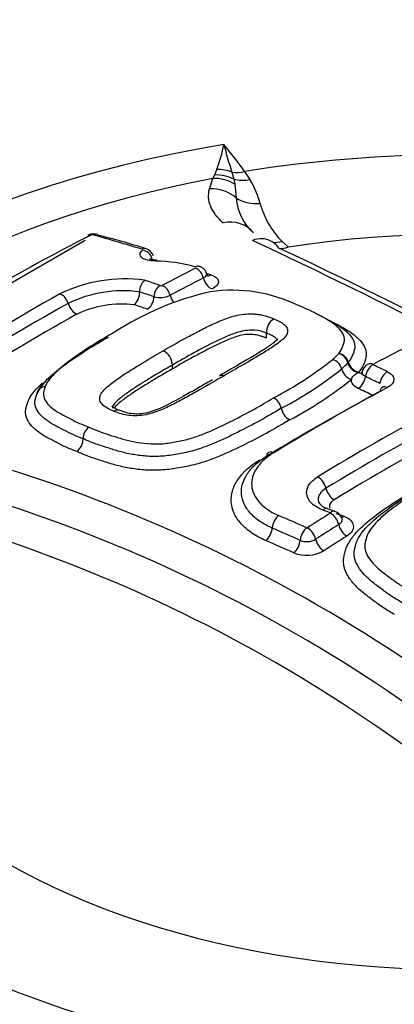
# Model space of a CAD drawing. Units: millimetres. Extents: x 0 to 594, y 0 to 420.
# Drawn here: x 407 to 409, y 382 to 385 of the extents above; entities that cross this region are included whole.
import ezdxf

# ---------------------------------------------------------------- set-up
doc = ezdxf.new("R2010")
doc.units = ezdxf.units.MM
for name, color, linetype in [('II2-04CAP-STD', 7, 'Continuous'), ('II2-04SHW-STD', 7, 'Continuous'), ('TSH-1', 7, 'Continuous')]:
    doc.layers.add(name, color=color, linetype=linetype)

# ---------------------------------------------------------------- blocks, each defined once
blk = doc.blocks.new('SE6')
at = {"layer": 'II2-04CAP-STD', "color": 7, "linetype": 'Continuous'}
for p, q in [((407.9057, 384.669), (407.9124, 384.6819)), ((407.9124, 384.6819), (407.9205, 384.7022)), ((407.9759, 384.6924), (407.9826, 384.6665)), ((408.0232, 384.6952), (408.0428, 384.6654)), ((407.8928, 384.6298), (407.9057, 384.669)), ((407.9826, 384.6665), (407.9867, 384.6475)), ((407.9867, 384.6475), (407.992, 384.5969)), ((406.6602, 383.9945), (407.4312, 384.4395)), ((408.1625, 384.4348), (408.1866, 384.4136)), ((408.1866, 384.4136), (408.1839, 384.413)), ((407.6334, 384.2473), (407.6334, 384.2473)), ((408.1049, 384.0934), (408.1049, 384.0935)), ((408.1049, 384.0751), (408.1049, 384.0934)), ((408.3715, 384.0171), (408.3728, 384.0187)), ((408.4083, 383.9857), (408.4067, 383.9838)), ((407.7552, 383.9608), (407.7552, 383.9752)), ((408.4443, 383.9475), (408.4474, 383.9491)), ((408.3583, 383.4308), (408.3307, 383.4407))]:
    blk.add_line(p, q, dxfattribs=at)
for centre, radius, start, end in [((408.8074, 378.1228), 7.5591, 69.19505, 110.74864), ((407.2152, 384.9486), 0.7471, 340.7474, 348.1249), ((406.5101, 383.607), 1.8637, 35.7219, 39.5941), ((409.4044, 385.1611), 1.5034, 194.0994, 198.1666), ((407.7262, 384.478), 0.3678, 15.4597, 30.6173), ((408.1793, 384.6083), 0.1876, 183.4804, 229.1306), ((408.3837, 384.657), 0.3135, 194.9648, 225.1414), ((411.5083, 376.5368), 8.8995, 117.11236, 122.86778), ((407.4596, 384.4248), 0.0377, 87.5605, 119.9988), ((407.4565, 384.4497), 0.0096, 90.2284, 114.9764), ((407.4568, 384.4444), 0.0149, 75.5773, 91.0822), ((405.807, 378.4795), 6.2038, 72.79616, 74.54216), ((407.4647, 384.4204), 0.0418, 71.5133, 94.9284), ((407.0147, 382.4699), 2.0411, 71.6416, 76.932), ((399.9693, 367.1629), 19.0733, 55.07406, 64.92594), ((407.6477, 384.3696), 0.0387, 18.0207, 75.6019), ((400.1874, 367.3914), 18.7894, 55.07368, 64.92632), ((408.1562, 384.5038), 0.095, 267.0089, 286.9574), ((407.6839, 383.7936), 0.5684, 74.0762, 89.0894), ((411.6534, 376.88), 8.3739, 117.08045, 118.03752), ((407.712, 383.6524), 0.6834, 74.2537, 75.734), ((407.5785, 383.7447), 0.5506, 82.3621, 115.9269), ((407.6875, 384.2498), 0.0542, 131.3909, 182.6802), ((405.5389, 377.986), 6.649, 70.94683, 71.47213), ((411.6808, 376.848), 8.3689, 117.08613, 118.04146), ((411.8826, 376.1749), 9.2575, 119.40234, 122.79087), ((407.5729, 383.7787), 0.4725, 82.6472, 115.7118), ((408.1442, 383.1657), 1.1102, 102.9055, 122.9904), ((407.5718, 384.2447), 0.0616, 312.6405, 2.3893), ((405.5207, 377.9651), 6.6279, 70.92633, 71.41227), ((407.713, 384.2815), 0.0113, 251.6459, 292.4077), ((407.9759, 383.6931), 0.5604, 63.5482, 98.176), ((411.9095, 376.1455), 9.2505, 119.40324, 122.78648), ((407.5675, 383.8111), 0.3909, 83.2299, 115.1639), ((407.7094, 384.3119), 0.0859, 254.5794, 295.6125), ((408.1623, 384.0986), 0.0576, 122.3417, 185.0532), ((407.6919, 383.9723), 0.0633, 2.6427, 62.599), ((408.1635, 384.2024), 0.2785, 312.0794, 318.2991), ((408.3627, 383.9726), 0.0454, 14.3054, 78.9117), ((412.4484, 376.4981), 8.4579, 117.01142, 117.83106), ((407.4633, 385.1191), 1.4313, 297.807, 308.2876), ((408.3369, 383.9496), 0.0479, 13.1894, 73.9484), ((408.2401, 384.1262), 0.2191, 310.9039, 319.4864), ((407.4828, 385.0968), 1.45, 297.8079, 308.4059), ((408.4355, 383.9727), 0.0533, 193.2276, 253.5741), ((408.4981, 383.944), 0.0382, 115.6052, 171.8959), ((405.0236, 376.6719), 8.0892, 64.12602, 64.549), ((407.5036, 385.0731), 1.4719, 297.8114, 308.5267), ((405.002, 376.6494), 8.0673, 64.10139, 64.52422), ((412.8303, 375.8849), 9.0777, 118.30783, 121.3702), ((412.8501, 375.9114), 9.0631, 118.29875, 121.37755), ((408.1025, 383.8027), 0.0579, 11.4983, 60.5096), ((408.2224, 383.8272), 0.0645, 191.5412, 240.1692), ((412.9825, 375.889), 8.9894, 118.28595, 121.431), ((413.0459, 375.7881), 9.0563, 118.30419, 121.41577), ((407.4765, 383.7017), 0.053, 126.4239, 180.5332), ((407.3645, 383.7007), 0.059, 306.7311, 0.4739), ((405.4072, 378.0841), 5.7719, 43.94634, 76.05366), ((405.3709, 378.0495), 5.6874, 43.9452, 76.0548), ((405.3331, 378.0102), 5.6099, 43.9612, 76.0388), ((408.3412, 383.4918), 0.051, 212.6683, 258.6744), ((405.0162, 374.3312), 9.6837, 69.91296, 70.08706), ((408.346, 383.3937), 0.0393, 15.5025, 72.0079), ((404.5211, 375.064), 9.1057, 65.80119, 66.51622), ((413.5907, 375.0522), 9.8813, 122.0835, 122.67463), ((404.49, 375.0064), 9.1186, 65.78979, 66.50128), ((408.2546, 383.3724), 0.00298, 249.3316, 300.4387), ((413.6003, 375.0348), 9.8487, 122.05933, 122.65038), ((408.2538, 383.3843), 0.066, 248.3025, 300.0597), ((408.253, 383.3951), 0.1277, 248.1089, 300.2213)]:
    blk.add_arc(centre, radius, start, end, dxfattribs=at)
for centre, major_axis, ratio, start_param, end_param in [((408.8074, 383.058), (4.4122, 0), 0.57735, 0.955878, 2.185715), ((408.8074, 383.058), (-2.942, 0), 0.57735, 2.87179, 4.982192), ((408.8074, 383.058), (-3.1291, 0), 0.57735, 4.991181, 6.002179), ((407.923, 384.5577), (-0.1288, 0.0344), 0.926699, 4.489244, 5.035302), ((407.9286, 384.5807), (-0.13, 0.0297), 0.907008, 4.552206, 4.977887), ((408.0232, 384.804), (-0.109, -0.0767), 0.756462, 0.688818, 1.081677), ((408.8074, 383.0886), (-2.8819, 0), 0.57735, 5.030605, 5.962518), ((407.9181, 384.5433), (-0.1232, 0.0509), 0.933367, 4.533862, 5.173977), ((408.0423, 384.7753), (-0.113, -0.0708), 0.778261, 0.623197, 1.121549), ((407.9053, 384.5047), (-0.1288, 0.0343), 0.935759, 4.245688, 5.051389), ((408.0786, 384.6892), (-0.1283, -0.0364), 0.840158, 0.619567, 1.352721), ((408.8074, 383.0941), (-2.3682, 0), 0.57735, 2.876376, 4.977606), ((407.9554, 384.3799), (-0.0894, -0.099), 0.880967, 2.995926, 4.034448), ((407.4577, 384.4241), (0.017, -0.0334), 0.609935, 2.642285, 3.140803), ((407.4617, 384.425), (0.0005, -0.0375), 0.313932, 3.150868, 3.552638), ((407.4657, 384.4246), (-0.01, -0.0361), 0.704348, 3.110016, 3.705865), ((407.4657, 384.4246), (-0.01, -0.0361), 0.704348, 3.082876, 3.110016), ((408.0628, 384.3163), (-0.0539, -0.122), 0.75227, 3.094271, 3.769837), ((408.0628, 384.3163), (-0.0539, -0.122), 0.75227, 2.710631, 3.094271), ((408.1576, 384.5529), (0.0926, 0.096), 0.811358, 3.777362, 4.053845), ((407.6464, 384.3716), (-0.0111, -0.0358), 0.692937, 3.144039, 3.727135), ((407.6484, 384.368), (0.0249, -0.028), 0.790416, 1.035159, 2.431408), ((407.6972, 384.3279), (-0.0002, -0.0375), 0.279179, 3.123596, 3.582753), ((407.8435, 384.3063), (-0.0102, -0.0361), 0.631234, 3.143458, 3.711837), ((407.845, 384.302), (-0.0171, 0.0334), 0.609336, 4.326982, 5.72542), ((407.8935, 384.3478), (0.0113, 0.0401), 0.630931, 3.365182, 3.704399), ((407.8983, 384.2958), (0.019, -0.0371), 0.609284, 4.326859, 5.716722), ((407.3434, 384.2064), (-0.0184, 0.0327), 0.584542, 4.33452, 5.731311), ((407.7136, 384.2372), (0.0122, 0.0354), 0.679643, 0.627021, 2.025273), ((407.7215, 384.2375), (-0.0176, 0.0331), 0.599273, 4.31656, 5.715344), ((407.3952, 384.2021), (-0.0204, 0.0363), 0.584532, 1.192906, 2.581143), ((409.0096, 375.6287), (-4.8562, 8.4112), 0.57735, -0.587826, -0.580704), ((407.6566, 384.2201), (-0.0136, -0.0394), 0.679446, 0.635636, 2.025782), ((407.7744, 384.2311), (0.0196, -0.0368), 0.599236, 4.316476, 5.045355), ((407.3173, 376.3723), (4.7427, 8.2146), 0.57735, 0.77288, 0.84246), ((408.3745, 383.9861), (-0.0289, 0.0239), 0.794116, 3.935557, 5.342189), ((408.444, 383.983), (0.032, -0.0266), 0.781071, 3.937392, 5.29719), ((408.4458, 383.9853), (0.0321, -0.0265), 0.793884, 3.935051, 5.333114), ((408.501, 383.9416), (0.0195, -0.0368), 0.601564, 2.466133, 3.141017), ((408.4428, 383.9836), (-0.0195, 0.0368), 0.601341, 2.473598, 3.140928), ((408.5011, 383.94), (-0.0179, -0.0376), 0.625459, 3.836739, 5.202267), ((408.5547, 383.9143), (-0.0182, -0.0375), 0.621339, 3.84131, 5.207546), ((408.4428, 383.9244), (-0.0179, -0.0376), 0.625187, 0.70438, 2.061197), ((407.2885, 383.8622), (0.0353, -0.0126), 0.838233, 2.02088, 3.419852), ((409.0391, 375.6458), (-4.8556, 8.4101), 0.57735, -0.706491, -0.698677), ((408.5546, 383.8556), (0.0197, -0.0367), 0.596783, 3.150386, 3.811327), ((408.5546, 383.8556), (0.0197, -0.0367), 0.596783, 2.445119, 3.150386), ((408.5491, 375.6611), (4.8549, 8.4089), 0.57735, 0.751645, 0.81357), ((408.134, 383.6144), (0.0217, -0.0356), 0.561117, 2.414029, 3.780464), ((408.297, 383.5251), (0.0217, -0.0356), 0.560655, 1.018751, 2.388952), ((408.8074, 383.058), (2.942, 0), 0.57735, 2.869419, 4.984562), ((408.3537, 383.5085), (0.0217, -0.0356), 0.560858, 4.160614, 5.521698), ((408.8074, 383.0941), (2.3682, 0), 0.57735, 2.861722, 4.99226), ((408.3165, 383.4022), (-0.0142, -0.0392), 0.484867, 3.129249, 3.8734), ((408.344, 383.3922), (-0.0143, -0.0391), 0.482917, 3.142386, 3.874903), ((408.1524, 383.3819), (-0.0166, -0.0382), 0.548668, 3.917558, 5.28487), ((408.3442, 383.3907), (0.0221, -0.0353), 0.552312, 0.991085, 2.361518), ((408.3895, 383.4468), (0.0143, 0.0391), 0.482491, 3.48375, 3.866072), ((408.0992, 383.3558), (-0.0166, -0.0382), 0.548412, 0.783991, 2.143589), ((408.2559, 383.3361), (-0.0171, -0.038), 0.540886, 3.924456, 5.292497), ((408.2585, 383.3363), (0.0225, -0.0351), 0.544759, 0.986578, 2.355762), ((408.4011, 383.3725), (0.0221, -0.0353), 0.552666, 4.133108, 5.494712), ((408.4314, 375.2521), (-5.5152, 7.9782), 0.62668, -0.804012, -0.790142), ((408.2028, 383.3099), (-0.0171, -0.038), 0.54068, 0.79072, 2.151145), ((408.3152, 383.3181), (0.0225, -0.0351), 0.54513, 4.128606, 5.489057), ((408.6905, 375.5795), (4.8576, 8.4137), 0.57735, 0.827287, 0.839755), ((408.8074, 382.6163), (-4.8311, 0), 0.57735, 0, 3.153936)]:
    blk.add_ellipse(centre, major_axis=major_axis, ratio=ratio, start_param=start_param, end_param=end_param, dxfattribs=at)
for points, knots in [([(407.9436, 384.5033), (407.9213, 384.5235), (407.9057, 384.5445), (407.8887, 384.5868), (407.887, 384.6082), (407.8928, 384.6298)], [0, 0, 0, 0, 0.5, 0.5, 1, 1, 1, 1]), ([(407.6929, 384.3619), (407.6816, 384.3619), (407.6713, 384.3631), (407.6536, 384.3674), (407.6465, 384.3706), (407.6372, 384.3783), (407.6349, 384.3827), (407.6356, 384.3923), (407.6386, 384.3973), (407.644, 384.402)], [0, 0, 0, 0, 0.25, 0.25, 0.5, 0.5, 0.75, 0.75, 1, 1, 1, 1]), ([(407.6976, 384.3657), (407.6956, 384.3656), (407.689, 384.3654), (407.6794, 384.3668), (407.6717, 384.3688), (407.6697, 384.3698), (407.6695, 384.3699), (407.6695, 384.3699)], [0, 0, 0, 0, 0.0709541, 0.2785717, 0.4486156, 0.5940948, 0.6222635, 0.6222635, 0.6222635, 0.6222635]), ([(407.8819, 384.3153), (407.8818, 384.316), (407.8812, 384.3204), (407.8761, 384.328), (407.8681, 384.3358), (407.8601, 384.3406), (407.8553, 384.3416), (407.8536, 384.342)], [0, 0, 0, 0, 0.047575, 0.345129, 0.616709, 0.880893, 1, 1, 1, 1]), ([(407.8822, 384.3153), (407.8824, 384.3149), (407.8825, 384.3144), (407.8832, 384.309), (407.8788, 384.3034), (407.8703, 384.299)], [0.4552923, 0.4552923, 0.4552923, 0.4552923, 0.5, 0.5, 1, 1, 1, 1]), ([(407.8886, 384.3053), (407.8887, 384.3052), (407.8872, 384.3063), (407.8828, 384.3114), (407.8825, 384.315), (407.8825, 384.3154)], [0.4044195, 0.4044195, 0.4044195, 0.4044195, 0.6504294, 0.9682474, 1, 1, 1, 1]), ([(407.8974, 384.3101), (407.9061, 384.3076), (407.9132, 384.3043), (407.9231, 384.2964), (407.9259, 384.2918), (407.9269, 384.2822), (407.9251, 384.2771), (407.9168, 384.2673), (407.9105, 384.2625), (407.9022, 384.2583)], [0, 0, 0, 0, 0.25, 0.25, 0.5, 0.5, 0.75, 0.75, 1, 1, 1, 1]), ([(407.721, 384.0285), (407.7512, 384.046), (407.7815, 384.0632), (407.8279, 384.0883), (407.8434, 384.0965), (407.8749, 384.1128), (407.8911, 384.1207), (407.9243, 384.1358), (407.9413, 384.1433), (407.9687, 384.1529), (407.9781, 384.1558), (407.9981, 384.1607), (408.0087, 384.1627), (408.0299, 384.1652), (408.0408, 384.1658), (408.0564, 384.1652), (408.0615, 384.1649), (408.0716, 384.1639), (408.0766, 384.1633), (408.0908, 384.1608), (408.0994, 384.1584), (408.1159, 384.1531), (408.124, 384.1504), (408.1315, 384.1473)], [0, 0, 0, 0, 0.25, 0.25, 0.375, 0.375, 0.5, 0.5, 0.625, 0.625, 0.6875, 0.6875, 0.75, 0.75, 0.8125, 0.8125, 0.84375, 0.84375, 0.875, 0.875, 0.9375, 0.9375, 1, 1, 1, 1]), ([(408.3728, 384.0187), (408.3765, 384.0231), (408.3797, 384.0276), (408.3848, 384.0366), (408.3867, 384.0411), (408.39, 384.0503), (408.3915, 384.0548), (408.3937, 384.0639), (408.3944, 384.0685), (408.3935, 384.082), (408.3897, 384.0905), (408.3785, 384.107), (408.371, 384.1148), (408.3536, 384.1293), (408.3436, 384.136), (408.322, 384.1488), (408.3105, 384.155), (408.2878, 384.1672), (408.2763, 384.1733), (408.2518, 384.1845), (408.2386, 384.1897), (408.2256, 384.1949)], [0, 0, 0, 0, 0.0625, 0.0625, 0.125, 0.125, 0.1875, 0.1875, 0.25, 0.25, 0.375, 0.375, 0.5, 0.5, 0.625, 0.625, 0.75, 0.75, 0.875, 0.875, 1, 1, 1, 1]), ([(408.2854, 384.1675), (408.2889, 384.166), (408.2924, 384.1644), (408.3091, 384.1566), (408.3216, 384.1499), (408.3464, 384.1364), (408.359, 384.1296), (408.382, 384.1153), (408.3924, 384.1077), (408.4104, 384.0915), (408.418, 384.0827), (408.4289, 384.0644), (408.4324, 384.055), (408.4325, 384.0401), (408.4316, 384.0351), (408.4291, 384.0252), (408.4274, 384.0202), (408.4237, 384.0102), (408.4215, 384.0052), (408.4158, 383.9954), (408.4123, 383.9905), (408.4083, 383.9857)], [0.0932023, 0.0932023, 0.0932023, 0.0932023, 0.125, 0.125, 0.25, 0.25, 0.375, 0.375, 0.5, 0.5, 0.625, 0.625, 0.75, 0.75, 0.8125, 0.8125, 0.875, 0.875, 0.9375, 0.9375, 1, 1, 1, 1]), ([(408.1315, 384.1473), (408.1391, 384.1442), (408.146, 384.1408), (408.1594, 384.1337), (408.1655, 384.13), (408.1727, 384.1237), (408.1747, 384.1214), (408.1782, 384.1169), (408.1797, 384.1145), (408.183, 384.1073), (408.1834, 384.1021), (408.1811, 384.0919), (408.1784, 384.0867), (408.1709, 384.0767), (408.1661, 384.0719), (408.1497, 384.0576), (408.1366, 384.0486), (408.1096, 384.0308), (408.0956, 384.022), (408.0666, 384.0047), (408.0519, 383.9961), (408.0075, 383.9702), (407.9773, 383.9529), (407.9469, 383.9354)], [0, 0, 0, 0, 0.0625, 0.0625, 0.125, 0.125, 0.15625, 0.15625, 0.1875, 0.1875, 0.25, 0.25, 0.3125, 0.3125, 0.375, 0.375, 0.5, 0.5, 0.625, 0.625, 0.75, 0.75, 1, 1, 1, 1]), ([(408.3555, 384.1323), (408.3613, 384.1292), (408.367, 384.1261), (408.3864, 384.1155), (408.4001, 384.108), (408.4247, 384.0917), (408.4358, 384.0829), (408.4543, 384.0646), (408.4617, 384.055), (408.4722, 384.0346), (408.4751, 384.024), (408.4744, 384.008), (408.4733, 384.0027), (408.4703, 383.9918), (408.4686, 383.9864), (408.4644, 383.9756), (408.4619, 383.9702), (408.4555, 383.9596), (408.4517, 383.9543), (408.4474, 383.9491)], [0.1973022, 0.1973022, 0.1973022, 0.1973022, 0.25, 0.25, 0.375, 0.375, 0.5, 0.5, 0.625, 0.625, 0.75, 0.75, 0.8125, 0.8125, 0.875, 0.875, 0.9375, 0.9375, 1, 1, 1, 1]), ([(407.5397, 384.0969), (407.5131, 384.0819), (407.4867, 384.0667), (407.4365, 384.035), (407.4125, 384.0187), (407.366, 383.9854), (407.3436, 383.9684), (407.3149, 383.9414), (407.306, 383.9321), (407.2949, 383.918), (407.2917, 383.9133), (407.2864, 383.9038), (407.2844, 383.8991), (407.2827, 383.8943)], [0, 0, 0, 0, 0.25, 0.25, 0.5, 0.5, 0.75, 0.75, 0.875, 0.875, 0.9375, 0.9375, 1, 1, 1, 1]), ([(408.1049, 384.0935), (408.0919, 384.099), (408.0783, 384.1033), (408.0441, 384.1056), (408.0244, 384.1035), (407.9723, 384.0902), (407.9442, 384.0763), (407.8596, 384.0355), (407.8077, 384.0057), (407.7552, 383.9752)], [0, 0, 0, 0, 0.125, 0.125, 0.25, 0.25, 0.5, 0.5, 1, 1, 1, 1]), ([(408.1049, 384.0751), (408.1016, 384.0765), (408.0982, 384.0778), (408.0911, 384.0802), (408.0876, 384.0814), (408.0767, 384.0849), (408.0689, 384.087), (408.0516, 384.0891), (408.0424, 384.0896), (408.0238, 384.0882), (408.0146, 384.0866), (407.9972, 384.0822), (407.9889, 384.0795), (407.9732, 384.0738), (407.9657, 384.0708), (407.9509, 384.0645), (407.9437, 384.0612), (407.9294, 384.0547), (407.9223, 384.0514), (407.9012, 384.0412), (407.8877, 384.0341), (407.8607, 384.0199), (407.8473, 384.0127), (407.8074, 383.9909), (407.7812, 383.976), (407.7552, 383.9608)], [0, 0, 0, 0, 0.03125, 0.03125, 0.0625, 0.0625, 0.125, 0.125, 0.1875, 0.1875, 0.25, 0.25, 0.3125, 0.3125, 0.375, 0.375, 0.4375, 0.4375, 0.5, 0.5, 0.625, 0.625, 0.75, 0.75, 1, 1, 1, 1]), ([(408.1439, 384.0658), (408.1439, 384.0666), (408.1438, 384.0674), (408.1436, 384.0682), (408.1429, 384.0712), (408.1405, 384.0743), (408.1375, 384.077), (408.1338, 384.0802), (408.1282, 384.0829), (408.1223, 384.0857), (408.1168, 384.0883), (408.1111, 384.0909), (408.1049, 384.0934), (408.1049, 384.0934), (408.1049, 384.0934), (408.1049, 384.0934)], [0.8112208, 0.8112208, 0.8112208, 0.8112208, 0.8246355, 0.8246355, 0.8246355, 0.8773266, 0.8773266, 0.8773266, 0.9407529, 0.9407529, 0.9407529, 0.9999888, 0.9999888, 0.9999888, 1, 1, 1, 1]), ([(407.2517, 383.8661), (407.2535, 383.8712), (407.2556, 383.8763), (407.261, 383.8864), (407.2642, 383.8914), (407.2754, 383.9063), (407.2845, 383.9161), (407.3139, 383.9445), (407.3369, 383.9624), (407.3853, 383.9974), (407.4104, 384.0145), (407.4627, 384.0477), (407.4902, 384.0635), (407.518, 384.0793)], [0, 0, 0, 0, 0.0625, 0.0625, 0.125, 0.125, 0.25, 0.25, 0.5, 0.5, 0.75, 0.75, 1, 1, 1, 1]), ([(408.1448, 384.0715), (408.1447, 384.0714), (408.144, 384.0698), (408.1371, 384.0626), (408.1188, 384.0483), (408.0653, 384.0133), (407.9965, 383.9741), (407.9458, 383.9447), (407.9296, 383.9354)], [0.0698963, 0.0698963, 0.0698963, 0.0698963, 0.1083427, 0.1601542, 0.2397183, 0.3968494, 0.8366936, 1, 1, 1, 1]), ([(407.5365, 383.8039), (407.5327, 383.8054), (407.5291, 383.807), (407.5221, 383.8105), (407.5186, 383.8122), (407.5085, 383.8175), (407.5022, 383.8213), (407.4927, 383.8301), (407.4892, 383.835), (407.4849, 383.8452), (407.4846, 383.8508), (407.487, 383.8619), (407.4898, 383.8676), (407.4976, 383.8787), (407.5025, 383.884), (407.5189, 383.8996), (407.532, 383.9095), (407.5589, 383.929), (407.5729, 383.9385), (407.6018, 383.9571), (407.6164, 383.9662), (407.6607, 383.9934), (407.6908, 384.0111), (407.721, 384.0285)], [0, 0, 0, 0, 0.03125, 0.03125, 0.0625, 0.0625, 0.125, 0.125, 0.1875, 0.1875, 0.25, 0.25, 0.3125, 0.3125, 0.375, 0.375, 0.5, 0.5, 0.625, 0.625, 0.75, 0.75, 1, 1, 1, 1]), ([(407.7552, 383.9752), (407.7288, 383.9601), (407.7027, 383.9448), (407.664, 383.9213), (407.6513, 383.9134), (407.6259, 383.8974), (407.6133, 383.8893), (407.5952, 383.8769), (407.5893, 383.8726), (407.5776, 383.8642), (407.5718, 383.8599), (407.5607, 383.8512), (407.5554, 383.8468), (407.5457, 383.8379), (407.5413, 383.8333), (407.5347, 383.8238), (407.5325, 383.8192), (407.5324, 383.8148)], [0, 0, 0, 0, 0.25, 0.25, 0.375, 0.375, 0.5, 0.5, 0.5625, 0.5625, 0.625, 0.625, 0.6875, 0.6875, 0.75, 0.75, 0.8112963, 0.8112963, 0.8112963, 0.8112963]), ([(407.7552, 383.9608), (407.7288, 383.9457), (407.7026, 383.9304), (407.6639, 383.9068), (407.6511, 383.8989), (407.6258, 383.8829), (407.6131, 383.8748), (407.595, 383.8624), (407.5891, 383.8582), (407.5774, 383.8497), (407.5716, 383.8454), (407.5604, 383.8368), (407.5551, 383.8323), (407.5461, 383.8238), (407.5422, 383.8198), (407.5391, 383.8157)], [0, 0, 0, 0, 0.25, 0.25, 0.375, 0.375, 0.5, 0.5, 0.5625, 0.5625, 0.625, 0.625, 0.6875, 0.6875, 0.7420846, 0.7420846, 0.7420846, 0.7420846]), ([(408.4204, 383.9216), (408.4209, 383.924), (408.4218, 383.9263), (408.4243, 383.931), (408.426, 383.9332), (408.4321, 383.9399), (408.4376, 383.9439), (408.4443, 383.9475)], [0, 0, 0, 0, 0.25, 0.25, 0.5, 0.5, 1, 1, 1, 1]), ([(408.472, 383.9322), (408.464, 383.936), (408.4594, 383.9415), (408.4594, 383.948), (408.4595, 383.9489), (408.4597, 383.9498)], [0, 0, 0, 0, 0.5, 0.5, 0.5821273, 0.5821273, 0.5821273, 0.5821273]), ([(408.5536, 383.9502), (408.5612, 383.9466), (408.5672, 383.9421), (408.5753, 383.9323), (408.5775, 383.9268), (408.5774, 383.9106), (408.5687, 383.8995), (408.5535, 383.8913)], [0, 0, 0, 0, 0.25, 0.25, 0.5, 0.5, 1, 1, 1, 1]), ([(407.3998, 383.6535), (407.3856, 383.659), (407.3715, 383.6645), (407.3451, 383.6765), (407.3328, 383.6829), (407.3085, 383.6957), (407.2962, 383.702), (407.2731, 383.7153), (407.2623, 383.7224), (407.243, 383.7376), (407.2348, 383.7457), (407.2214, 383.7627), (407.2161, 383.7717), (407.2099, 383.7907), (407.2092, 383.8005), (407.2117, 383.8156), (407.2131, 383.8207), (407.2161, 383.8309), (407.2178, 383.836), (407.2241, 383.8513), (407.2302, 383.8614), (407.2458, 383.8815), (407.2551, 383.8914), (407.2673, 383.9032), (407.2695, 383.9052), (407.2717, 383.9073)], [0, 0, 0, 0, 0.0625, 0.0625, 0.125, 0.125, 0.1875, 0.1875, 0.25, 0.25, 0.3125, 0.3125, 0.375, 0.375, 0.4375, 0.4375, 0.46875, 0.46875, 0.5, 0.5, 0.5625, 0.5625, 0.625, 0.625, 0.6384851, 0.6384851, 0.6384851, 0.6384851]), ([(407.3001, 383.9302), (407.298, 383.9283), (407.2959, 383.9263), (407.2841, 383.915), (407.2751, 383.9052), (407.2641, 383.8906), (407.2608, 383.8857), (407.2555, 383.876), (407.2535, 383.8711), (407.2517, 383.8661)], [0.7240622, 0.7240622, 0.7240622, 0.7240622, 0.75, 0.75, 0.875, 0.875, 0.9375, 0.9375, 1, 1, 1, 1]), ([(407.9469, 383.9354), (407.9167, 383.9179), (407.8863, 383.9002), (407.8399, 383.8737), (407.8243, 383.8648), (407.7927, 383.8472), (407.7765, 383.8386), (407.7432, 383.8217), (407.7263, 383.8133), (407.6986, 383.8021), (407.6891, 383.7987), (407.6691, 383.7929), (407.6586, 383.7905), (407.6375, 383.7872), (407.6267, 383.7864), (407.606, 383.7866), (407.5958, 383.7874), (407.577, 383.7904), (407.5684, 383.7928), (407.552, 383.798), (407.5439, 383.8007), (407.5365, 383.8039)], [0, 0, 0, 0, 0.25, 0.25, 0.375, 0.375, 0.5, 0.5, 0.625, 0.625, 0.6875, 0.6875, 0.75, 0.75, 0.8125, 0.8125, 0.875, 0.875, 0.9375, 0.9375, 1, 1, 1, 1]), ([(407.9035, 383.9203), (407.8868, 383.9106), (407.8416, 383.8845), (407.7666, 383.842), (407.698, 383.8068), (407.6485, 383.7941), (407.6197, 383.7923), (407.5939, 383.7949), (407.5737, 383.8007), (407.5622, 383.8054), (407.5572, 383.8076)], [0, 0, 0, 0, 0.147274, 0.466726, 0.684165, 0.7562, 0.81684, 0.878085, 0.954065, 1, 1, 1, 1]), ([(408.4443, 383.8885), (408.4356, 383.8927), (408.4289, 383.8978), (408.4228, 383.9063), (408.4213, 383.9094), (408.4199, 383.9154), (408.4198, 383.9185), (408.4204, 383.9216)], [0, 0, 0, 0, 0.5, 0.5, 0.75, 0.75, 1, 1, 1, 1]), ([(407.2827, 383.8943), (407.2812, 383.8901), (407.2799, 383.886), (407.2777, 383.8777), (407.2768, 383.8736), (407.2758, 383.8614), (407.278, 383.8534), (407.2856, 383.8384), (407.291, 383.8314), (407.3043, 383.818), (407.3122, 383.8117), (407.3296, 383.8), (407.3392, 383.7946), (407.359, 383.784), (407.3691, 383.7787), (407.3894, 383.7682), (407.3997, 383.763), (407.4218, 383.7534), (407.4334, 383.7489), (407.445, 383.7444)], [0, 0, 0, 0, 0.0625, 0.0625, 0.125, 0.125, 0.25, 0.25, 0.375, 0.375, 0.5, 0.5, 0.625, 0.625, 0.75, 0.75, 0.875, 0.875, 1, 1, 1, 1]), ([(407.4235, 383.7012), (407.4108, 383.7062), (407.3981, 383.7111), (407.3743, 383.7216), (407.3632, 383.7273), (407.3414, 383.7387), (407.3305, 383.7444), (407.3092, 383.756), (407.2991, 383.7621), (407.2809, 383.7751), (407.2726, 383.7822), (407.259, 383.797), (407.2535, 383.8048), (407.246, 383.8214), (407.2441, 383.8301), (407.2453, 383.8435), (407.2462, 383.848), (407.2487, 383.857), (407.2501, 383.8616), (407.2517, 383.8661)], [0, 0, 0, 0, 0.125, 0.125, 0.25, 0.25, 0.375, 0.375, 0.5, 0.5, 0.625, 0.625, 0.75, 0.75, 0.875, 0.875, 0.9375, 0.9375, 1, 1, 1, 1]), ([(407.445, 383.7444), (407.4569, 383.7392), (407.4688, 383.7339), (407.494, 383.7243), (407.5074, 383.7199), (407.5341, 383.7113), (407.5475, 383.7069), (407.5748, 383.6986), (407.5888, 383.6947), (407.6186, 383.6883), (407.6343, 383.6857), (407.6668, 383.6823), (407.6835, 383.6814), (407.7094, 383.6819), (407.7183, 383.6824), (407.7356, 383.6843), (407.7442, 383.6856), (407.77, 383.6899), (407.7873, 383.693), (407.8205, 383.7013), (407.8361, 383.7064), (407.8668, 383.7174), (407.8817, 383.7234), (407.9252, 383.742), (407.9523, 383.7555), (408.0057, 383.7826), (408.032, 383.7964), (408.0826, 383.8244), (408.1069, 383.8388), (408.131, 383.8531)], [0, 0, 0, 0, 0.0625, 0.0625, 0.125, 0.125, 0.1875, 0.1875, 0.25, 0.25, 0.3125, 0.3125, 0.375, 0.375, 0.40625, 0.40625, 0.4375, 0.4375, 0.5, 0.5, 0.5625, 0.5625, 0.625, 0.625, 0.75, 0.75, 0.875, 0.875, 1, 1, 1, 1]), ([(408.1593, 383.8143), (408.1335, 383.799), (408.1076, 383.7836), (408.0533, 383.7538), (408.0252, 383.7392), (407.968, 383.7103), (407.9387, 383.6961), (407.8915, 383.6766), (407.8754, 383.6705), (407.8423, 383.6593), (407.8252, 383.6542), (407.7982, 383.6482), (407.7891, 383.6464), (407.7709, 383.6431), (407.7617, 383.6415), (407.7434, 383.6387), (407.7342, 383.6375), (407.7156, 383.6358), (407.7062, 383.6353), (407.6787, 383.6349), (407.6609, 383.6358), (407.6262, 383.6394), (407.6093, 383.642), (407.5774, 383.6487), (407.5622, 383.6526), (407.5329, 383.6614), (407.5187, 383.6661), (407.4901, 383.6752), (407.4759, 383.6799), (407.4489, 383.6901), (407.4362, 383.6957), (407.4235, 383.7012)], [0, 0, 0, 0, 0.125, 0.125, 0.25, 0.25, 0.375, 0.375, 0.4375, 0.4375, 0.5, 0.5, 0.53125, 0.53125, 0.5625, 0.5625, 0.59375, 0.59375, 0.625, 0.625, 0.6875, 0.6875, 0.75, 0.75, 0.8125, 0.8125, 0.875, 0.875, 0.9375, 0.9375, 1, 1, 1, 1]), ([(407.5537, 383.8086), (407.5457, 383.8126), (407.5358, 383.8175), (407.5302, 383.8219), (407.5306, 383.8221), (407.5308, 383.8217)], [0, 0, 0, 0, 0.3571484, 0.5303202, 0.6866295, 0.6866295, 0.6866295, 0.6866295]), ([(408.1904, 383.7712), (408.1626, 383.7548), (408.1346, 383.7382), (408.076, 383.7063), (408.0458, 383.6906), (407.9838, 383.6597), (407.9517, 383.6446), (407.9005, 383.6244), (407.8829, 383.6181), (407.8462, 383.6066), (407.8274, 383.6018), (407.7986, 383.5959), (407.7889, 383.5942), (407.7694, 383.5908), (407.7596, 383.5892), (407.73, 383.5852), (407.7102, 383.5838), (407.6716, 383.5836), (407.6527, 383.5846), (407.6158, 383.5883), (407.5982, 383.591), (407.5643, 383.5978), (407.548, 383.6019), (407.5166, 383.6111), (407.5014, 383.6161), (407.4709, 383.6259), (407.4557, 383.6308), (407.4269, 383.6416), (407.4133, 383.6476), (407.3998, 383.6535)], [0, 0, 0, 0, 0.125, 0.125, 0.25, 0.25, 0.375, 0.375, 0.4375, 0.4375, 0.5, 0.5, 0.53125, 0.53125, 0.5625, 0.5625, 0.625, 0.625, 0.6875, 0.6875, 0.75, 0.75, 0.8125, 0.8125, 0.875, 0.875, 0.9375, 0.9375, 1, 1, 1, 1]), ([(408.1022, 383.3223), (408.083, 383.3306), (408.0658, 383.34), (408.0352, 383.3609), (408.0217, 383.3725), (407.9997, 383.3969), (407.9911, 383.4097), (407.9787, 383.4366), (407.975, 383.4506), (407.9727, 383.4785), (407.9742, 383.4928), (407.9822, 383.5211), (407.9888, 383.5349), (408.0066, 383.5619), (408.0182, 383.5752), (408.0452, 383.5999), (408.0608, 383.6114), (408.0785, 383.6222)], [0, 0, 0, 0, 0.125, 0.125, 0.25, 0.25, 0.375, 0.375, 0.5, 0.5, 0.625, 0.625, 0.75, 0.75, 0.875, 0.875, 1, 1, 1, 1]), ([(408.1258, 383.3688), (408.1087, 383.3762), (408.0934, 383.3846), (408.0662, 383.4032), (408.0542, 383.4135), (408.0346, 383.4352), (408.0269, 383.4466), (408.0159, 383.4705), (408.0125, 383.4829), (408.0106, 383.5079), (408.0119, 383.5207), (408.0191, 383.5458), (408.0249, 383.558), (408.0407, 383.582), (408.051, 383.5938), (408.0751, 383.6158), (408.089, 383.6261), (408.1047, 383.6357)], [0, 0, 0, 0, 0.125, 0.125, 0.25, 0.25, 0.375, 0.375, 0.5, 0.5, 0.625, 0.625, 0.75, 0.75, 0.875, 0.875, 1, 1, 1, 1]), ([(408.1311, 383.6491), (408.1173, 383.6406), (408.1052, 383.6316), (408.0841, 383.6124), (408.0751, 383.602), (408.0612, 383.5811), (408.0562, 383.5703), (408.0499, 383.5484), (408.0487, 383.5372), (408.0505, 383.5153), (408.0534, 383.5044), (408.0631, 383.4835), (408.0698, 383.4735), (408.0869, 383.4545), (408.0974, 383.4455), (408.1212, 383.4293), (408.1346, 383.422), (408.1496, 383.4155)], [0, 0, 0, 0, 0.125, 0.125, 0.25, 0.25, 0.375, 0.375, 0.5, 0.5, 0.625, 0.625, 0.75, 0.75, 0.875, 0.875, 1, 1, 1, 1]), ([(408.3144, 383.4359), (408.3058, 383.439), (408.2981, 383.4426), (408.2841, 383.4508), (408.2779, 383.4554), (408.2624, 383.4701), (408.256, 383.4815), (408.2531, 383.499), (408.2533, 383.5051), (408.256, 383.5168), (408.2584, 383.5227), (408.2654, 383.5342), (408.2699, 383.5396), (408.2809, 383.5499), (408.2874, 383.5549), (408.2948, 383.5593)], [0, 0, 0, 0, 0.125, 0.125, 0.25, 0.25, 0.5, 0.5, 0.625, 0.625, 0.75, 0.75, 0.875, 0.875, 1, 1, 1, 1]), ([(408.7317, 383.5448), (408.7072, 383.5311), (408.6827, 383.5171), (408.6361, 383.4877), (408.6139, 383.4724), (408.5705, 383.441), (408.5494, 383.4249), (408.521, 383.399), (408.5121, 383.3901), (408.4959, 383.3716), (408.4887, 383.3621), (408.478, 383.3423), (408.475, 383.3319), (408.4711, 383.3163), (408.47, 383.3111), (408.4691, 383.3006), (408.4694, 383.2953), (408.4725, 383.2798), (408.4769, 383.2698), (408.4889, 383.2502), (408.4964, 383.241), (408.5137, 383.2232), (408.5236, 383.2146), (408.5446, 383.1981), (408.5555, 383.1901), (408.5771, 383.1738), (408.5881, 383.1657), (408.6116, 383.1504), (408.6241, 383.1431), (408.6366, 383.1357)], [0, 0, 0, 0, 0.125, 0.125, 0.25, 0.25, 0.375, 0.375, 0.4375, 0.4375, 0.5, 0.5, 0.5625, 0.5625, 0.59375, 0.59375, 0.625, 0.625, 0.6875, 0.6875, 0.75, 0.75, 0.8125, 0.8125, 0.875, 0.875, 0.9375, 0.9375, 1, 1, 1, 1]), ([(408.3254, 383.5168), (408.315, 383.5105), (408.3071, 383.503), (408.2996, 383.4909), (408.2979, 383.4867), (408.2961, 383.4784), (408.2959, 383.4742), (408.2969, 383.4681), (408.2974, 383.4661), (408.298, 383.4643)], [0, 0, 0, 0, 0.25, 0.25, 0.375, 0.375, 0.5, 0.5, 0.5584906, 0.5584906, 0.5584906, 0.5584906]), ([(408.5803, 383.0471), (408.5661, 383.0554), (408.5518, 383.0638), (408.5254, 383.0814), (408.513, 383.0906), (408.4885, 383.109), (408.4761, 383.1182), (408.4529, 383.1371), (408.442, 383.147), (408.4228, 383.1678), (408.4146, 383.1785), (408.4014, 383.2006), (408.3962, 383.2122), (408.3903, 383.2357), (408.3897, 383.2475), (408.3924, 383.2654), (408.3938, 383.2713), (408.3969, 383.2832), (408.3987, 383.2891), (408.4051, 383.3065), (408.4112, 383.3178), (408.427, 383.34), (408.4362, 383.3507), (408.4663, 383.3816), (408.4897, 383.4007), (408.5392, 383.4378), (408.5649, 383.4557), (408.6182, 383.4901), (408.6464, 383.5063), (408.6747, 383.5222)], [0, 0, 0, 0, 0.0625, 0.0625, 0.125, 0.125, 0.1875, 0.1875, 0.25, 0.25, 0.3125, 0.3125, 0.375, 0.375, 0.4375, 0.4375, 0.46875, 0.46875, 0.5, 0.5, 0.5625, 0.5625, 0.625, 0.625, 0.75, 0.75, 0.875, 0.875, 1, 1, 1, 1]), ([(408.6083, 383.0913), (408.5949, 383.0992), (408.5815, 383.1071), (408.5564, 383.1236), (408.5446, 383.1323), (408.5214, 383.1498), (408.5097, 383.1584), (408.4875, 383.1763), (408.4772, 383.1855), (408.459, 383.2048), (408.4512, 383.2149), (408.4386, 383.2359), (408.4339, 383.2467), (408.4303, 383.2632), (408.4296, 383.2689), (408.4298, 383.2802), (408.4307, 383.2858), (408.433, 383.2969), (408.4345, 383.3025), (408.4377, 383.3136), (408.4397, 383.3191), (408.4468, 383.3354), (408.4537, 383.3457), (408.4698, 383.3659), (408.479, 383.3758), (408.5084, 383.404), (408.5307, 383.4215), (408.5769, 383.4555), (408.6007, 383.472), (408.6505, 383.5037), (408.6768, 383.5188), (408.7031, 383.5336)], [0, 0, 0, 0, 0.0625, 0.0625, 0.125, 0.125, 0.1875, 0.1875, 0.25, 0.25, 0.3125, 0.3125, 0.375, 0.375, 0.40625, 0.40625, 0.4375, 0.4375, 0.46875, 0.46875, 0.5, 0.5, 0.5625, 0.5625, 0.625, 0.625, 0.75, 0.75, 0.875, 0.875, 1, 1, 1, 1]), ([(408.3557, 383.4744), (408.3495, 383.4706), (408.3449, 383.4662), (408.3391, 383.4568), (408.3379, 383.4517), (408.339, 383.4453), (408.3394, 383.4438), (408.34, 383.4424)], [0, 0, 0, 0, 0.25, 0.25, 0.5, 0.5, 0.577839, 0.577839, 0.577839, 0.577839]), ([(408.3843, 383.4045), (408.3846, 383.4037), (408.3848, 383.4028), (408.3861, 383.3948), (408.3815, 383.3871), (408.3727, 383.3816)], [0.4395199, 0.4395199, 0.4395199, 0.4395199, 0.5, 0.5, 1, 1, 1, 1]), ([(408.3913, 383.413), (408.4014, 383.4093), (408.4097, 383.4043), (408.422, 383.3924), (408.4257, 383.3857), (408.4279, 383.3716), (408.4263, 383.3643), (408.4181, 383.3507), (408.4115, 383.3443), (408.4028, 383.3389)], [0, 0, 0, 0, 0.25, 0.25, 0.5, 0.5, 0.75, 0.75, 1, 1, 1, 1])]:
    blk.add_open_spline(points, degree=3, knots=knots, dxfattribs=at)
for points, degree in [([(407.9295, 383.9355), (407.9341, 383.9383), (407.9404, 383.9382), (407.9469, 383.9354)], 3), ([(407.5365, 383.8039), (407.5435, 383.8083), (407.551, 383.8095), (407.5571, 383.8073)], 3), ([(408.3638, 383.423), (408.3776, 383.418), (408.3913, 383.413)], 2)]:
    blk.add_open_spline(points, degree=degree, dxfattribs=at)
at = {"layer": 'II2-04SHW-STD', "color": 7, "linetype": 'Continuous'}
blk.add_ellipse((408.8074, 382.4193), major_axis=(-4.8419, 0), ratio=0.57735, start_param=0, end_param=3.166288, dxfattribs=at)

msp = doc.modelspace()

# ---------------------------------------------------------------- block references
at = {"layer": 'TSH-1'}
msp.add_blockref('SE6', (0, 0), dxfattribs=at)

doc.saveas('drawing.dxf')
